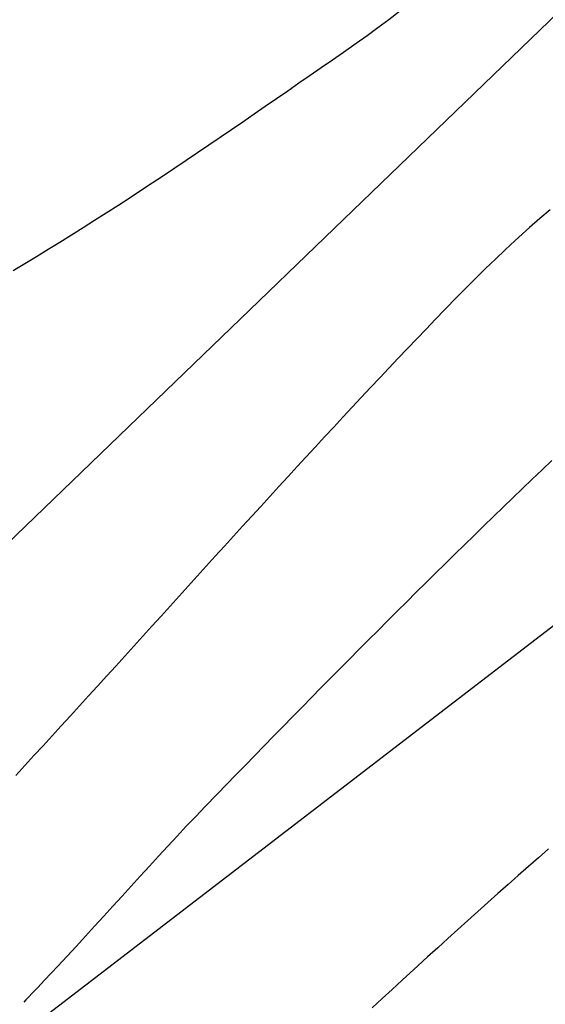
# Model space of a CAD drawing. Extents: x 426937 to 438286, y 4569716 to 4575174.
# Drawn here: x 427325 to 427339, y 4572717 to 4572743 of the extents above; entities that cross this region are included whole.
import ezdxf

# ---------------------------------------------------------------- set-up
doc = ezdxf.new("R2010")
doc.units = 0
doc.header["$MEASUREMENT"] = 0
doc.layers.add('basepeque$0$base', color=7, linetype='CONTINUOUS')

msp = doc.modelspace()

# ---------------------------------------------------------------- linework, layer by layer
at = {"layer": 'basepeque$0$base'}
for p, q in [((427617.563, 4573011.446), (427187.488, 4572596.447)), ((427617.563, 4573011.446), (427187.488, 4572596.447)), ((427187.488, 4572610.333), (427389.626, 4572765.804)), ((427187.488, 4572610.333), (427389.626, 4572765.804)), ((427187.488, 4572610.333), (427389.626, 4572765.804)), ((427187.488, 4572610.333), (427389.626, 4572765.804)), ((427335.172, 4572742.941), (427334.892, 4572742.73)), ((427335.172, 4572742.941), (427334.892, 4572742.73)), ((427335.172, 4572742.941), (427334.892, 4572742.73)), ((427335.172, 4572742.941), (427334.892, 4572742.73)), ((427334.61, 4572742.521), (427334.328, 4572742.314)), ((427334.61, 4572742.521), (427334.328, 4572742.314)), ((427334.61, 4572742.521), (427334.328, 4572742.314)), ((427334.61, 4572742.521), (427334.328, 4572742.314)), ((427334.892, 4572742.73), (427334.61, 4572742.521)), ((427334.892, 4572742.73), (427334.61, 4572742.521)), ((427334.892, 4572742.73), (427334.61, 4572742.521)), ((427334.892, 4572742.73), (427334.61, 4572742.521)), ((427334.328, 4572742.314), (427334.042, 4572742.11)), ((427334.328, 4572742.314), (427334.042, 4572742.11)), ((427334.328, 4572742.314), (427334.042, 4572742.11)), ((427334.328, 4572742.314), (427334.042, 4572742.11)), ((427334.042, 4572742.11), (427333.714, 4572741.88)), ((427334.042, 4572742.11), (427333.714, 4572741.88)), ((427334.042, 4572742.11), (427333.714, 4572741.88)), ((427334.042, 4572742.11), (427333.714, 4572741.88)), ((427333.714, 4572741.88), (427333.426, 4572741.681)), ((427333.714, 4572741.88), (427333.426, 4572741.681)), ((427333.714, 4572741.88), (427333.426, 4572741.681)), ((427333.714, 4572741.88), (427333.426, 4572741.681)), ((427333.426, 4572741.681), (427333.136, 4572741.48)), ((427333.426, 4572741.681), (427333.136, 4572741.48)), ((427333.426, 4572741.681), (427333.136, 4572741.48)), ((427333.426, 4572741.681), (427333.136, 4572741.48)), ((427332.846, 4572741.28), (427332.556, 4572741.079)), ((427332.846, 4572741.28), (427332.556, 4572741.079)), ((427332.846, 4572741.28), (427332.556, 4572741.079)), ((427332.846, 4572741.28), (427332.556, 4572741.079)), ((427333.136, 4572741.48), (427332.846, 4572741.28)), ((427333.136, 4572741.48), (427332.846, 4572741.28)), ((427333.136, 4572741.48), (427332.846, 4572741.28)), ((427333.136, 4572741.48), (427332.846, 4572741.28)), ((427332.556, 4572741.079), (427332.266, 4572740.878)), ((427332.556, 4572741.079), (427332.266, 4572740.878)), ((427332.556, 4572741.079), (427332.266, 4572740.878)), ((427332.556, 4572741.079), (427332.266, 4572740.878)), ((427332.266, 4572740.878), (427331.976, 4572740.677)), ((427332.266, 4572740.878), (427331.976, 4572740.677)), ((427332.266, 4572740.878), (427331.976, 4572740.677)), ((427332.266, 4572740.878), (427331.976, 4572740.677)), ((427331.684, 4572740.475), (427331.392, 4572740.274)), ((427331.684, 4572740.475), (427331.392, 4572740.274)), ((427331.684, 4572740.475), (427331.392, 4572740.274)), ((427331.684, 4572740.475), (427331.392, 4572740.274)), ((427331.976, 4572740.677), (427331.684, 4572740.475)), ((427331.976, 4572740.677), (427331.684, 4572740.475)), ((427331.976, 4572740.677), (427331.684, 4572740.475)), ((427331.976, 4572740.677), (427331.684, 4572740.475)), ((427331.392, 4572740.274), (427331.1, 4572740.073)), ((427331.392, 4572740.274), (427331.1, 4572740.073)), ((427331.392, 4572740.274), (427331.1, 4572740.073)), ((427331.392, 4572740.274), (427331.1, 4572740.073)), ((427331.1, 4572740.073), (427330.808, 4572739.872)), ((427331.1, 4572740.073), (427330.808, 4572739.872)), ((427331.1, 4572740.073), (427330.808, 4572739.872)), ((427331.1, 4572740.073), (427330.808, 4572739.872)), ((427330.808, 4572739.872), (427330.514, 4572739.672)), ((427330.808, 4572739.872), (427330.514, 4572739.672)), ((427330.808, 4572739.872), (427330.514, 4572739.672)), ((427330.808, 4572739.872), (427330.514, 4572739.672)), ((427330.22, 4572739.472), (427329.926, 4572739.272)), ((427330.22, 4572739.472), (427329.926, 4572739.272)), ((427330.22, 4572739.472), (427329.926, 4572739.272)), ((427330.22, 4572739.472), (427329.926, 4572739.272)), ((427330.514, 4572739.672), (427330.22, 4572739.472)), ((427330.514, 4572739.672), (427330.22, 4572739.472)), ((427330.514, 4572739.672), (427330.22, 4572739.472)), ((427330.514, 4572739.672), (427330.22, 4572739.472)), ((427329.926, 4572739.272), (427329.632, 4572739.073)), ((427329.926, 4572739.272), (427329.632, 4572739.073)), ((427329.926, 4572739.272), (427329.632, 4572739.073)), ((427329.926, 4572739.272), (427329.632, 4572739.073)), ((427329.632, 4572739.073), (427329.336, 4572738.874)), ((427329.632, 4572739.073), (427329.336, 4572738.874)), ((427329.632, 4572739.073), (427329.336, 4572738.874)), ((427329.632, 4572739.073), (427329.336, 4572738.874)), ((427329.336, 4572738.874), (427329.04, 4572738.676)), ((427329.336, 4572738.874), (427329.04, 4572738.676)), ((427329.336, 4572738.874), (427329.04, 4572738.676)), ((427329.336, 4572738.874), (427329.04, 4572738.676)), ((427328.744, 4572738.48), (427328.446, 4572738.283)), ((427328.744, 4572738.48), (427328.446, 4572738.283)), ((427328.744, 4572738.48), (427328.446, 4572738.283)), ((427328.744, 4572738.48), (427328.446, 4572738.283)), ((427329.04, 4572738.676), (427328.744, 4572738.48)), ((427329.04, 4572738.676), (427328.744, 4572738.48)), ((427329.04, 4572738.676), (427328.744, 4572738.48)), ((427329.04, 4572738.676), (427328.744, 4572738.48)), ((427328.446, 4572738.283), (427328.15, 4572738.088)), ((427328.446, 4572738.283), (427328.15, 4572738.088)), ((427328.446, 4572738.283), (427328.15, 4572738.088)), ((427328.446, 4572738.283), (427328.15, 4572738.088)), ((427328.15, 4572738.088), (427327.85, 4572737.894)), ((427328.15, 4572738.088), (427327.85, 4572737.894)), ((427328.15, 4572738.088), (427327.85, 4572737.894)), ((427328.15, 4572738.088), (427327.85, 4572737.894)), ((427327.552, 4572737.702), (427327.252, 4572737.51)), ((427327.552, 4572737.702), (427327.252, 4572737.51)), ((427327.552, 4572737.702), (427327.252, 4572737.51)), ((427327.552, 4572737.702), (427327.252, 4572737.51)), ((427327.85, 4572737.894), (427327.552, 4572737.702)), ((427327.85, 4572737.894), (427327.552, 4572737.702)), ((427327.85, 4572737.894), (427327.552, 4572737.702)), ((427327.85, 4572737.894), (427327.552, 4572737.702)), ((427339.084, 4572737.795), (427338.814, 4572737.564)), ((427339.084, 4572737.795), (427338.814, 4572737.564)), ((427339.084, 4572737.795), (427338.814, 4572737.564)), ((427339.084, 4572737.795), (427338.814, 4572737.564)), ((427327.252, 4572737.51), (427326.952, 4572737.32)), ((427327.252, 4572737.51), (427326.952, 4572737.32)), ((427327.252, 4572737.51), (427326.952, 4572737.32)), ((427327.252, 4572737.51), (427326.952, 4572737.32)), ((427338.814, 4572737.564), (427338.548, 4572737.331)), ((427338.814, 4572737.564), (427338.548, 4572737.331)), ((427338.814, 4572737.564), (427338.548, 4572737.331)), ((427338.814, 4572737.564), (427338.548, 4572737.331)), ((427326.952, 4572737.32), (427326.652, 4572737.131)), ((427326.952, 4572737.32), (427326.652, 4572737.131)), ((427326.952, 4572737.32), (427326.652, 4572737.131)), ((427326.952, 4572737.32), (427326.652, 4572737.131)), ((427338.548, 4572737.331), (427338.17, 4572736.993)), ((427338.548, 4572737.331), (427338.17, 4572736.993)), ((427338.548, 4572737.331), (427338.17, 4572736.993)), ((427338.548, 4572737.331), (427338.17, 4572736.993)), ((427326.35, 4572736.943), (427326.046, 4572736.757)), ((427326.35, 4572736.943), (427326.046, 4572736.757)), ((427326.35, 4572736.943), (427326.046, 4572736.757)), ((427326.35, 4572736.943), (427326.046, 4572736.757)), ((427326.652, 4572737.131), (427326.35, 4572736.943)), ((427326.652, 4572737.131), (427326.35, 4572736.943)), ((427326.652, 4572737.131), (427326.35, 4572736.943)), ((427326.652, 4572737.131), (427326.35, 4572736.943)), ((427338.17, 4572736.993), (427337.914, 4572736.754)), ((427338.17, 4572736.993), (427337.914, 4572736.754)), ((427338.17, 4572736.993), (427337.914, 4572736.754)), ((427338.17, 4572736.993), (427337.914, 4572736.754)), ((427326.046, 4572736.757), (427325.744, 4572736.573)), ((427326.046, 4572736.757), (427325.744, 4572736.573)), ((427326.046, 4572736.757), (427325.744, 4572736.573)), ((427326.046, 4572736.757), (427325.744, 4572736.573)), ((427337.914, 4572736.754), (427337.658, 4572736.512)), ((427337.914, 4572736.754), (427337.658, 4572736.512)), ((427337.914, 4572736.754), (427337.658, 4572736.512)), ((427337.914, 4572736.754), (427337.658, 4572736.512)), ((427325.44, 4572736.391), (427325.136, 4572736.21)), ((427325.44, 4572736.391), (427325.136, 4572736.21)), ((427325.44, 4572736.391), (427325.136, 4572736.21)), ((427325.44, 4572736.391), (427325.136, 4572736.21)), ((427325.744, 4572736.573), (427325.44, 4572736.391)), ((427325.744, 4572736.573), (427325.44, 4572736.391)), ((427325.744, 4572736.573), (427325.44, 4572736.391)), ((427325.744, 4572736.573), (427325.44, 4572736.391)), ((427337.658, 4572736.512), (427337.406, 4572736.268)), ((427337.658, 4572736.512), (427337.406, 4572736.268)), ((427337.658, 4572736.512), (427337.406, 4572736.268)), ((427337.658, 4572736.512), (427337.406, 4572736.268)), ((427337.406, 4572736.268), (427337.156, 4572736.02)), ((427337.406, 4572736.268), (427337.156, 4572736.02)), ((427337.406, 4572736.268), (427337.156, 4572736.02)), ((427337.406, 4572736.268), (427337.156, 4572736.02)), ((427337.156, 4572736.02), (427336.91, 4572735.771)), ((427337.156, 4572736.02), (427336.91, 4572735.771)), ((427337.156, 4572736.02), (427336.91, 4572735.771)), ((427337.156, 4572736.02), (427336.91, 4572735.771)), ((427336.91, 4572735.771), (427336.662, 4572735.521)), ((427336.91, 4572735.771), (427336.662, 4572735.521)), ((427336.91, 4572735.771), (427336.662, 4572735.521)), ((427336.91, 4572735.771), (427336.662, 4572735.521)), ((427336.662, 4572735.521), (427336.348, 4572735.197)), ((427336.662, 4572735.521), (427336.348, 4572735.197)), ((427336.662, 4572735.521), (427336.348, 4572735.197)), ((427336.662, 4572735.521), (427336.348, 4572735.197)), ((427336.348, 4572735.197), (427336.104, 4572734.946)), ((427336.348, 4572735.197), (427336.104, 4572734.946)), ((427336.348, 4572735.197), (427336.104, 4572734.946)), ((427336.348, 4572735.197), (427336.104, 4572734.946)), ((427336.104, 4572734.946), (427335.862, 4572734.693)), ((427336.104, 4572734.946), (427335.862, 4572734.693)), ((427336.104, 4572734.946), (427335.862, 4572734.693)), ((427336.104, 4572734.946), (427335.862, 4572734.693)), ((427335.862, 4572734.693), (427335.62, 4572734.441)), ((427335.862, 4572734.693), (427335.62, 4572734.441)), ((427335.862, 4572734.693), (427335.62, 4572734.441)), ((427335.862, 4572734.693), (427335.62, 4572734.441)), ((427335.62, 4572734.441), (427335.378, 4572734.188)), ((427335.62, 4572734.441), (427335.378, 4572734.188)), ((427335.62, 4572734.441), (427335.378, 4572734.188)), ((427335.62, 4572734.441), (427335.378, 4572734.188)), ((427335.378, 4572734.188), (427335.138, 4572733.934)), ((427335.378, 4572734.188), (427335.138, 4572733.934)), ((427335.378, 4572734.188), (427335.138, 4572733.934)), ((427335.378, 4572734.188), (427335.138, 4572733.934)), ((427335.138, 4572733.934), (427334.896, 4572733.68)), ((427335.138, 4572733.934), (427334.896, 4572733.68)), ((427335.138, 4572733.934), (427334.896, 4572733.68)), ((427335.138, 4572733.934), (427334.896, 4572733.68)), ((427334.896, 4572733.68), (427334.656, 4572733.425)), ((427334.896, 4572733.68), (427334.656, 4572733.425)), ((427334.896, 4572733.68), (427334.656, 4572733.425)), ((427334.896, 4572733.68), (427334.656, 4572733.425)), ((427334.656, 4572733.425), (427334.416, 4572733.17)), ((427334.656, 4572733.425), (427334.416, 4572733.17)), ((427334.656, 4572733.425), (427334.416, 4572733.17)), ((427334.656, 4572733.425), (427334.416, 4572733.17)), ((427334.416, 4572733.17), (427334.176, 4572732.915)), ((427334.416, 4572733.17), (427334.176, 4572732.915)), ((427334.416, 4572733.17), (427334.176, 4572732.915)), ((427334.416, 4572733.17), (427334.176, 4572732.915)), ((427334.176, 4572732.915), (427333.938, 4572732.659)), ((427334.176, 4572732.915), (427333.938, 4572732.659)), ((427334.176, 4572732.915), (427333.938, 4572732.659)), ((427334.176, 4572732.915), (427333.938, 4572732.659)), ((427333.938, 4572732.659), (427333.7, 4572732.403)), ((427333.938, 4572732.659), (427333.7, 4572732.403)), ((427333.938, 4572732.659), (427333.7, 4572732.403)), ((427333.938, 4572732.659), (427333.7, 4572732.403)), ((427333.7, 4572732.403), (427333.46, 4572732.147)), ((427333.7, 4572732.403), (427333.46, 4572732.147)), ((427333.7, 4572732.403), (427333.46, 4572732.147)), ((427333.7, 4572732.403), (427333.46, 4572732.147)), ((427333.46, 4572732.147), (427333.222, 4572731.89)), ((427333.46, 4572732.147), (427333.222, 4572731.89)), ((427333.46, 4572732.147), (427333.222, 4572731.89)), ((427333.46, 4572732.147), (427333.222, 4572731.89)), ((427333.222, 4572731.89), (427332.986, 4572731.633)), ((427333.222, 4572731.89), (427332.986, 4572731.633)), ((427333.222, 4572731.89), (427332.986, 4572731.633)), ((427333.222, 4572731.89), (427332.986, 4572731.633)), ((427332.986, 4572731.633), (427332.748, 4572731.376)), ((427332.986, 4572731.633), (427332.748, 4572731.376)), ((427332.986, 4572731.633), (427332.748, 4572731.376)), ((427332.986, 4572731.633), (427332.748, 4572731.376)), ((427332.748, 4572731.376), (427332.51, 4572731.118)), ((427332.748, 4572731.376), (427332.51, 4572731.118)), ((427332.748, 4572731.376), (427332.51, 4572731.118)), ((427332.748, 4572731.376), (427332.51, 4572731.118)), ((427339.126, 4572731.277), (427338.872, 4572731.036)), ((427339.126, 4572731.277), (427338.872, 4572731.036)), ((427339.126, 4572731.277), (427338.872, 4572731.036)), ((427339.126, 4572731.277), (427338.872, 4572731.036)), ((427332.51, 4572731.118), (427332.274, 4572730.86)), ((427332.51, 4572731.118), (427332.274, 4572730.86)), ((427332.51, 4572731.118), (427332.274, 4572730.86)), ((427332.51, 4572731.118), (427332.274, 4572730.86)), ((427338.872, 4572731.036), (427338.618, 4572730.793)), ((427338.872, 4572731.036), (427338.618, 4572730.793)), ((427338.872, 4572731.036), (427338.618, 4572730.793)), ((427338.872, 4572731.036), (427338.618, 4572730.793)), ((427332.274, 4572730.86), (427332.038, 4572730.602)), ((427332.274, 4572730.86), (427332.038, 4572730.602)), ((427332.274, 4572730.86), (427332.038, 4572730.602)), ((427332.274, 4572730.86), (427332.038, 4572730.602)), ((427338.618, 4572730.793), (427338.366, 4572730.551)), ((427338.618, 4572730.793), (427338.366, 4572730.551)), ((427338.618, 4572730.793), (427338.366, 4572730.551)), ((427338.618, 4572730.793), (427338.366, 4572730.551)), ((427332.038, 4572730.602), (427331.802, 4572730.344)), ((427332.038, 4572730.602), (427331.802, 4572730.344)), ((427332.038, 4572730.602), (427331.802, 4572730.344)), ((427332.038, 4572730.602), (427331.802, 4572730.344)), ((427338.366, 4572730.551), (427338.112, 4572730.308)), ((427338.366, 4572730.551), (427338.112, 4572730.308)), ((427338.366, 4572730.551), (427338.112, 4572730.308)), ((427338.366, 4572730.551), (427338.112, 4572730.308)), ((427331.802, 4572730.344), (427331.564, 4572730.085)), ((427331.802, 4572730.344), (427331.564, 4572730.085)), ((427331.802, 4572730.344), (427331.564, 4572730.085)), ((427331.802, 4572730.344), (427331.564, 4572730.085)), ((427338.112, 4572730.308), (427337.86, 4572730.064)), ((427338.112, 4572730.308), (427337.86, 4572730.064)), ((427338.112, 4572730.308), (427337.86, 4572730.064)), ((427338.112, 4572730.308), (427337.86, 4572730.064)), ((427331.564, 4572730.085), (427331.33, 4572729.827)), ((427331.564, 4572730.085), (427331.33, 4572729.827)), ((427331.564, 4572730.085), (427331.33, 4572729.827)), ((427331.564, 4572730.085), (427331.33, 4572729.827)), ((427337.86, 4572730.064), (427337.608, 4572729.82)), ((427337.86, 4572730.064), (427337.608, 4572729.82)), ((427337.86, 4572730.064), (427337.608, 4572729.82)), ((427337.86, 4572730.064), (427337.608, 4572729.82)), ((427331.33, 4572729.827), (427331.094, 4572729.568)), ((427331.33, 4572729.827), (427331.094, 4572729.568)), ((427331.33, 4572729.827), (427331.094, 4572729.568)), ((427331.33, 4572729.827), (427331.094, 4572729.568)), ((427337.608, 4572729.82), (427337.356, 4572729.576)), ((427337.608, 4572729.82), (427337.356, 4572729.576)), ((427337.608, 4572729.82), (427337.356, 4572729.576)), ((427337.608, 4572729.82), (427337.356, 4572729.576)), ((427331.094, 4572729.568), (427330.858, 4572729.309)), ((427331.094, 4572729.568), (427330.858, 4572729.309)), ((427331.094, 4572729.568), (427330.858, 4572729.309)), ((427331.094, 4572729.568), (427330.858, 4572729.309)), ((427337.356, 4572729.576), (427337.106, 4572729.331)), ((427337.356, 4572729.576), (427337.106, 4572729.331)), ((427337.356, 4572729.576), (427337.106, 4572729.331)), ((427337.356, 4572729.576), (427337.106, 4572729.331)), ((427330.858, 4572729.309), (427330.622, 4572729.049)), ((427330.858, 4572729.309), (427330.622, 4572729.049)), ((427330.858, 4572729.309), (427330.622, 4572729.049)), ((427330.858, 4572729.309), (427330.622, 4572729.049)), ((427337.106, 4572729.331), (427336.854, 4572729.085)), ((427337.106, 4572729.331), (427336.854, 4572729.085)), ((427337.106, 4572729.331), (427336.854, 4572729.085)), ((427337.106, 4572729.331), (427336.854, 4572729.085)), ((427330.622, 4572729.049), (427330.386, 4572728.79)), ((427330.622, 4572729.049), (427330.386, 4572728.79)), ((427330.622, 4572729.049), (427330.386, 4572728.79)), ((427330.622, 4572729.049), (427330.386, 4572728.79)), ((427336.854, 4572729.085), (427336.604, 4572728.84)), ((427336.854, 4572729.085), (427336.604, 4572728.84)), ((427336.854, 4572729.085), (427336.604, 4572728.84)), ((427336.854, 4572729.085), (427336.604, 4572728.84)), ((427330.386, 4572728.79), (427330.152, 4572728.531)), ((427330.386, 4572728.79), (427330.152, 4572728.531)), ((427330.386, 4572728.79), (427330.152, 4572728.531)), ((427330.386, 4572728.79), (427330.152, 4572728.531)), ((427336.604, 4572728.84), (427336.354, 4572728.594)), ((427336.604, 4572728.84), (427336.354, 4572728.594)), ((427336.604, 4572728.84), (427336.354, 4572728.594)), ((427336.604, 4572728.84), (427336.354, 4572728.594)), ((427330.152, 4572728.531), (427329.916, 4572728.271)), ((427330.152, 4572728.531), (427329.916, 4572728.271)), ((427330.152, 4572728.531), (427329.916, 4572728.271)), ((427330.152, 4572728.531), (427329.916, 4572728.271)), ((427336.354, 4572728.594), (427336.104, 4572728.348)), ((427336.354, 4572728.594), (427336.104, 4572728.348)), ((427336.354, 4572728.594), (427336.104, 4572728.348)), ((427336.354, 4572728.594), (427336.104, 4572728.348)), ((427329.916, 4572728.271), (427329.682, 4572728.012)), ((427329.916, 4572728.271), (427329.682, 4572728.012)), ((427329.916, 4572728.271), (427329.682, 4572728.012)), ((427329.916, 4572728.271), (427329.682, 4572728.012)), ((427336.104, 4572728.348), (427335.854, 4572728.101)), ((427336.104, 4572728.348), (427335.854, 4572728.101)), ((427336.104, 4572728.348), (427335.854, 4572728.101)), ((427336.104, 4572728.348), (427335.854, 4572728.101)), ((427329.682, 4572728.012), (427329.446, 4572727.752)), ((427329.682, 4572728.012), (427329.446, 4572727.752)), ((427329.682, 4572728.012), (427329.446, 4572727.752)), ((427329.682, 4572728.012), (427329.446, 4572727.752)), ((427335.854, 4572728.101), (427335.604, 4572727.854)), ((427335.854, 4572728.101), (427335.604, 4572727.854)), ((427335.854, 4572728.101), (427335.604, 4572727.854)), ((427335.854, 4572728.101), (427335.604, 4572727.854)), ((427329.446, 4572727.752), (427329.21, 4572727.493)), ((427329.446, 4572727.752), (427329.21, 4572727.493)), ((427329.446, 4572727.752), (427329.21, 4572727.493)), ((427329.446, 4572727.752), (427329.21, 4572727.493)), ((427335.604, 4572727.854), (427335.356, 4572727.606)), ((427335.604, 4572727.854), (427335.356, 4572727.606)), ((427335.604, 4572727.854), (427335.356, 4572727.606)), ((427335.604, 4572727.854), (427335.356, 4572727.606)), ((427329.21, 4572727.493), (427328.976, 4572727.233)), ((427329.21, 4572727.493), (427328.976, 4572727.233)), ((427329.21, 4572727.493), (427328.976, 4572727.233)), ((427329.21, 4572727.493), (427328.976, 4572727.233)), ((427335.356, 4572727.606), (427335.108, 4572727.359)), ((427335.356, 4572727.606), (427335.108, 4572727.359)), ((427335.356, 4572727.606), (427335.108, 4572727.359)), ((427335.356, 4572727.606), (427335.108, 4572727.359)), ((427328.976, 4572727.233), (427328.74, 4572726.974)), ((427328.976, 4572727.233), (427328.74, 4572726.974)), ((427328.976, 4572727.233), (427328.74, 4572726.974)), ((427328.976, 4572727.233), (427328.74, 4572726.974)), ((427335.108, 4572727.359), (427334.86, 4572727.111)), ((427335.108, 4572727.359), (427334.86, 4572727.111)), ((427335.108, 4572727.359), (427334.86, 4572727.111)), ((427335.108, 4572727.359), (427334.86, 4572727.111)), ((427328.74, 4572726.974), (427328.506, 4572726.714)), ((427328.74, 4572726.974), (427328.506, 4572726.714)), ((427328.74, 4572726.974), (427328.506, 4572726.714)), ((427328.74, 4572726.974), (427328.506, 4572726.714)), ((427334.86, 4572727.111), (427334.612, 4572726.862)), ((427334.86, 4572727.111), (427334.612, 4572726.862)), ((427334.86, 4572727.111), (427334.612, 4572726.862)), ((427334.86, 4572727.111), (427334.612, 4572726.862)), ((427328.506, 4572726.714), (427328.27, 4572726.455)), ((427328.506, 4572726.714), (427328.27, 4572726.455)), ((427328.506, 4572726.714), (427328.27, 4572726.455)), ((427328.506, 4572726.714), (427328.27, 4572726.455)), ((427334.612, 4572726.862), (427334.364, 4572726.614)), ((427334.612, 4572726.862), (427334.364, 4572726.614)), ((427334.612, 4572726.862), (427334.364, 4572726.614)), ((427334.612, 4572726.862), (427334.364, 4572726.614)), ((427328.27, 4572726.455), (427328.036, 4572726.195)), ((427328.27, 4572726.455), (427328.036, 4572726.195)), ((427328.27, 4572726.455), (427328.036, 4572726.195)), ((427328.27, 4572726.455), (427328.036, 4572726.195)), ((427334.364, 4572726.614), (427334.116, 4572726.365)), ((427334.364, 4572726.614), (427334.116, 4572726.365)), ((427334.364, 4572726.614), (427334.116, 4572726.365)), ((427334.364, 4572726.614), (427334.116, 4572726.365)), ((427328.036, 4572726.195), (427327.8, 4572725.936)), ((427328.036, 4572726.195), (427327.8, 4572725.936)), ((427328.036, 4572726.195), (427327.8, 4572725.936)), ((427328.036, 4572726.195), (427327.8, 4572725.936)), ((427334.116, 4572726.365), (427333.87, 4572726.116)), ((427334.116, 4572726.365), (427333.87, 4572726.116)), ((427334.116, 4572726.365), (427333.87, 4572726.116)), ((427334.116, 4572726.365), (427333.87, 4572726.116)), ((427327.8, 4572725.936), (427327.564, 4572725.677)), ((427327.8, 4572725.936), (427327.564, 4572725.677)), ((427327.8, 4572725.936), (427327.564, 4572725.677)), ((427327.8, 4572725.936), (427327.564, 4572725.677)), ((427333.87, 4572726.116), (427333.622, 4572725.866)), ((427333.87, 4572726.116), (427333.622, 4572725.866)), ((427333.87, 4572726.116), (427333.622, 4572725.866)), ((427333.87, 4572726.116), (427333.622, 4572725.866)), ((427327.564, 4572725.677), (427327.33, 4572725.417)), ((427327.564, 4572725.677), (427327.33, 4572725.417)), ((427327.564, 4572725.677), (427327.33, 4572725.417)), ((427327.564, 4572725.677), (427327.33, 4572725.417)), ((427333.622, 4572725.866), (427333.376, 4572725.617)), ((427333.622, 4572725.866), (427333.376, 4572725.617)), ((427333.622, 4572725.866), (427333.376, 4572725.617)), ((427333.622, 4572725.866), (427333.376, 4572725.617)), ((427327.33, 4572725.417), (427327.094, 4572725.158)), ((427327.33, 4572725.417), (427327.094, 4572725.158)), ((427327.33, 4572725.417), (427327.094, 4572725.158)), ((427327.33, 4572725.417), (427327.094, 4572725.158)), ((427333.376, 4572725.617), (427333.13, 4572725.367)), ((427333.376, 4572725.617), (427333.13, 4572725.367)), ((427333.376, 4572725.617), (427333.13, 4572725.367)), ((427333.376, 4572725.617), (427333.13, 4572725.367)), ((427327.094, 4572725.158), (427326.858, 4572724.9)), ((427327.094, 4572725.158), (427326.858, 4572724.9)), ((427327.094, 4572725.158), (427326.858, 4572724.9)), ((427327.094, 4572725.158), (427326.858, 4572724.9)), ((427333.13, 4572725.367), (427332.884, 4572725.117)), ((427333.13, 4572725.367), (427332.884, 4572725.117)), ((427333.13, 4572725.367), (427332.884, 4572725.117)), ((427333.13, 4572725.367), (427332.884, 4572725.117)), ((427326.858, 4572724.9), (427326.622, 4572724.641)), ((427326.858, 4572724.9), (427326.622, 4572724.641)), ((427326.858, 4572724.9), (427326.622, 4572724.641)), ((427326.858, 4572724.9), (427326.622, 4572724.641)), ((427332.638, 4572724.867), (427332.392, 4572724.616)), ((427332.638, 4572724.867), (427332.392, 4572724.616)), ((427332.638, 4572724.867), (427332.392, 4572724.616)), ((427332.638, 4572724.867), (427332.392, 4572724.616)), ((427332.884, 4572725.117), (427332.638, 4572724.867)), ((427332.884, 4572725.117), (427332.638, 4572724.867)), ((427332.884, 4572725.117), (427332.638, 4572724.867)), ((427332.884, 4572725.117), (427332.638, 4572724.867)), ((427326.622, 4572724.641), (427326.386, 4572724.382)), ((427326.622, 4572724.641), (427326.386, 4572724.382)), ((427326.622, 4572724.641), (427326.386, 4572724.382)), ((427326.622, 4572724.641), (427326.386, 4572724.382)), ((427332.392, 4572724.616), (427332.146, 4572724.365)), ((427332.392, 4572724.616), (427332.146, 4572724.365)), ((427332.392, 4572724.616), (427332.146, 4572724.365)), ((427332.392, 4572724.616), (427332.146, 4572724.365)), ((427326.386, 4572724.382), (427326.15, 4572724.124)), ((427326.386, 4572724.382), (427326.15, 4572724.124)), ((427326.386, 4572724.382), (427326.15, 4572724.124)), ((427326.386, 4572724.382), (427326.15, 4572724.124)), ((427332.146, 4572724.365), (427331.9, 4572724.115)), ((427332.146, 4572724.365), (427331.9, 4572724.115)), ((427332.146, 4572724.365), (427331.9, 4572724.115)), ((427332.146, 4572724.365), (427331.9, 4572724.115)), ((427326.15, 4572724.124), (427325.912, 4572723.866)), ((427326.15, 4572724.124), (427325.912, 4572723.866)), ((427326.15, 4572724.124), (427325.912, 4572723.866)), ((427326.15, 4572724.124), (427325.912, 4572723.866)), ((427331.9, 4572724.115), (427331.656, 4572723.864)), ((427331.9, 4572724.115), (427331.656, 4572723.864)), ((427331.9, 4572724.115), (427331.656, 4572723.864)), ((427331.9, 4572724.115), (427331.656, 4572723.864)), ((427325.912, 4572723.866), (427325.676, 4572723.608)), ((427325.912, 4572723.866), (427325.676, 4572723.608)), ((427325.912, 4572723.866), (427325.676, 4572723.608)), ((427325.912, 4572723.866), (427325.676, 4572723.608)), ((427331.656, 4572723.864), (427331.41, 4572723.612)), ((427331.656, 4572723.864), (427331.41, 4572723.612)), ((427331.656, 4572723.864), (427331.41, 4572723.612)), ((427331.656, 4572723.864), (427331.41, 4572723.612)), ((427325.676, 4572723.608), (427325.438, 4572723.351)), ((427325.676, 4572723.608), (427325.438, 4572723.351)), ((427325.676, 4572723.608), (427325.438, 4572723.351)), ((427325.676, 4572723.608), (427325.438, 4572723.351)), ((427331.41, 4572723.612), (427331.166, 4572723.361)), ((427331.41, 4572723.612), (427331.166, 4572723.361)), ((427331.41, 4572723.612), (427331.166, 4572723.361)), ((427331.41, 4572723.612), (427331.166, 4572723.361)), ((427325.438, 4572723.351), (427325.202, 4572723.093)), ((427325.438, 4572723.351), (427325.202, 4572723.093)), ((427325.438, 4572723.351), (427325.202, 4572723.093)), ((427325.438, 4572723.351), (427325.202, 4572723.093)), ((427331.166, 4572723.361), (427330.922, 4572723.11)), ((427331.166, 4572723.361), (427330.922, 4572723.11)), ((427331.166, 4572723.361), (427330.922, 4572723.11)), ((427331.166, 4572723.361), (427330.922, 4572723.11)), ((427330.922, 4572723.11), (427330.678, 4572722.858)), ((427330.922, 4572723.11), (427330.678, 4572722.858)), ((427330.922, 4572723.11), (427330.678, 4572722.858)), ((427330.922, 4572723.11), (427330.678, 4572722.858)), ((427330.678, 4572722.858), (427330.434, 4572722.606)), ((427330.678, 4572722.858), (427330.434, 4572722.606)), ((427330.678, 4572722.858), (427330.434, 4572722.606)), ((427330.678, 4572722.858), (427330.434, 4572722.606)), ((427330.434, 4572722.606), (427330.12, 4572722.283)), ((427330.434, 4572722.606), (427330.12, 4572722.283)), ((427330.434, 4572722.606), (427330.12, 4572722.283)), ((427330.434, 4572722.606), (427330.12, 4572722.283)), ((427330.12, 4572722.283), (427329.876, 4572722.029)), ((427330.12, 4572722.283), (427329.876, 4572722.029)), ((427330.12, 4572722.283), (427329.876, 4572722.029)), ((427330.12, 4572722.283), (427329.876, 4572722.029)), ((427329.876, 4572722.029), (427329.632, 4572721.773)), ((427329.876, 4572722.029), (427329.632, 4572721.773)), ((427329.876, 4572722.029), (427329.632, 4572721.773)), ((427329.876, 4572722.029), (427329.632, 4572721.773)), ((427329.632, 4572721.773), (427329.392, 4572721.516)), ((427329.632, 4572721.773), (427329.392, 4572721.516)), ((427329.632, 4572721.773), (427329.392, 4572721.516)), ((427329.632, 4572721.773), (427329.392, 4572721.516)), ((427329.392, 4572721.516), (427329.152, 4572721.258)), ((427329.392, 4572721.516), (427329.152, 4572721.258)), ((427329.392, 4572721.516), (427329.152, 4572721.258)), ((427329.392, 4572721.516), (427329.152, 4572721.258)), ((427329.152, 4572721.258), (427328.912, 4572720.999)), ((427329.152, 4572721.258), (427328.912, 4572720.999)), ((427329.152, 4572721.258), (427328.912, 4572720.999)), ((427329.152, 4572721.258), (427328.912, 4572720.999)), ((427339.039, 4572721.189), (427338.778, 4572720.955)), ((427339.039, 4572721.189), (427338.778, 4572720.955)), ((427339.039, 4572721.189), (427338.778, 4572720.955)), ((427339.039, 4572721.189), (427338.778, 4572720.955)), ((427328.912, 4572720.999), (427328.674, 4572720.739)), ((427328.912, 4572720.999), (427328.674, 4572720.739)), ((427328.912, 4572720.999), (427328.674, 4572720.739)), ((427328.912, 4572720.999), (427328.674, 4572720.739)), ((427338.778, 4572720.955), (427338.516, 4572720.724)), ((427338.778, 4572720.955), (427338.516, 4572720.724)), ((427338.778, 4572720.955), (427338.516, 4572720.724)), ((427338.778, 4572720.955), (427338.516, 4572720.724)), ((427328.674, 4572720.739), (427328.438, 4572720.478)), ((427328.674, 4572720.739), (427328.438, 4572720.478)), ((427328.674, 4572720.739), (427328.438, 4572720.478)), ((427328.674, 4572720.739), (427328.438, 4572720.478)), ((427338.516, 4572720.724), (427338.251, 4572720.489)), ((427338.516, 4572720.724), (427338.251, 4572720.489)), ((427338.516, 4572720.724), (427338.251, 4572720.489)), ((427338.516, 4572720.724), (427338.251, 4572720.489)), ((427328.438, 4572720.478), (427328.2, 4572720.217)), ((427328.438, 4572720.478), (427328.2, 4572720.217)), ((427328.438, 4572720.478), (427328.2, 4572720.217)), ((427328.438, 4572720.478), (427328.2, 4572720.217)), ((427338.251, 4572720.489), (427337.99, 4572720.257)), ((427338.251, 4572720.489), (427337.99, 4572720.257)), ((427338.251, 4572720.489), (427337.99, 4572720.257)), ((427338.251, 4572720.489), (427337.99, 4572720.257)), ((427328.2, 4572720.217), (427327.964, 4572719.956)), ((427328.2, 4572720.217), (427327.964, 4572719.956)), ((427328.2, 4572720.217), (427327.964, 4572719.956)), ((427328.2, 4572720.217), (427327.964, 4572719.956)), ((427337.727, 4572720.024), (427337.466, 4572719.79)), ((427337.727, 4572720.024), (427337.466, 4572719.79)), ((427337.727, 4572720.024), (427337.466, 4572719.79)), ((427337.727, 4572720.024), (427337.466, 4572719.79)), ((427337.99, 4572720.257), (427337.727, 4572720.024)), ((427337.99, 4572720.257), (427337.727, 4572720.024)), ((427337.99, 4572720.257), (427337.727, 4572720.024)), ((427337.99, 4572720.257), (427337.727, 4572720.024)), ((427327.964, 4572719.956), (427327.726, 4572719.694)), ((427327.964, 4572719.956), (427327.726, 4572719.694)), ((427327.964, 4572719.956), (427327.726, 4572719.694)), ((427327.964, 4572719.956), (427327.726, 4572719.694)), ((427337.466, 4572719.79), (427337.204, 4572719.556)), ((427337.466, 4572719.79), (427337.204, 4572719.556)), ((427337.466, 4572719.79), (427337.204, 4572719.556)), ((427337.466, 4572719.79), (427337.204, 4572719.556)), ((427327.726, 4572719.694), (427327.49, 4572719.433)), ((427327.726, 4572719.694), (427327.49, 4572719.433)), ((427327.726, 4572719.694), (427327.49, 4572719.433)), ((427327.726, 4572719.694), (427327.49, 4572719.433)), ((427337.204, 4572719.556), (427336.942, 4572719.322)), ((427337.204, 4572719.556), (427336.942, 4572719.322)), ((427337.204, 4572719.556), (427336.942, 4572719.322)), ((427337.204, 4572719.556), (427336.942, 4572719.322)), ((427327.49, 4572719.433), (427327.252, 4572719.172)), ((427327.49, 4572719.433), (427327.252, 4572719.172)), ((427327.49, 4572719.433), (427327.252, 4572719.172)), ((427327.49, 4572719.433), (427327.252, 4572719.172)), ((427336.942, 4572719.322), (427336.681, 4572719.087)), ((427336.942, 4572719.322), (427336.681, 4572719.087)), ((427336.942, 4572719.322), (427336.681, 4572719.087)), ((427336.942, 4572719.322), (427336.681, 4572719.087)), ((427327.252, 4572719.172), (427327.016, 4572718.912)), ((427327.252, 4572719.172), (427327.016, 4572718.912)), ((427327.252, 4572719.172), (427327.016, 4572718.912)), ((427327.252, 4572719.172), (427327.016, 4572718.912)), ((427336.681, 4572719.087), (427336.421, 4572718.853)), ((427336.681, 4572719.087), (427336.421, 4572718.853)), ((427336.681, 4572719.087), (427336.421, 4572718.853)), ((427336.681, 4572719.087), (427336.421, 4572718.853)), ((427327.016, 4572718.912), (427326.776, 4572718.652)), ((427327.016, 4572718.912), (427326.776, 4572718.652)), ((427327.016, 4572718.912), (427326.776, 4572718.652)), ((427327.016, 4572718.912), (427326.776, 4572718.652)), ((427336.421, 4572718.853), (427336.161, 4572718.616)), ((427336.421, 4572718.853), (427336.161, 4572718.616)), ((427336.421, 4572718.853), (427336.161, 4572718.616)), ((427336.421, 4572718.853), (427336.161, 4572718.616)), ((427326.776, 4572718.652), (427326.538, 4572718.394)), ((427326.776, 4572718.652), (427326.538, 4572718.394)), ((427326.776, 4572718.652), (427326.538, 4572718.394)), ((427326.776, 4572718.652), (427326.538, 4572718.394)), ((427336.161, 4572718.616), (427335.9, 4572718.381)), ((427336.161, 4572718.616), (427335.9, 4572718.381)), ((427336.161, 4572718.616), (427335.9, 4572718.381)), ((427336.161, 4572718.616), (427335.9, 4572718.381)), ((427326.538, 4572718.394), (427326.296, 4572718.136)), ((427326.538, 4572718.394), (427326.296, 4572718.136)), ((427326.538, 4572718.394), (427326.296, 4572718.136)), ((427326.538, 4572718.394), (427326.296, 4572718.136)), ((427335.9, 4572718.381), (427335.643, 4572718.143)), ((427335.9, 4572718.381), (427335.643, 4572718.143)), ((427335.9, 4572718.381), (427335.643, 4572718.143)), ((427335.9, 4572718.381), (427335.643, 4572718.143)), ((427326.296, 4572718.136), (427325.95, 4572717.77)), ((427326.296, 4572718.136), (427325.95, 4572717.77)), ((427326.296, 4572718.136), (427325.95, 4572717.77)), ((427326.296, 4572718.136), (427325.95, 4572717.77)), ((427335.643, 4572718.143), (427335.236, 4572717.771)), ((427335.643, 4572718.143), (427335.236, 4572717.771)), ((427335.643, 4572718.143), (427335.236, 4572717.771)), ((427335.643, 4572718.143), (427335.236, 4572717.771)), ((427325.95, 4572717.77), (427325.774, 4572717.586)), ((427325.95, 4572717.77), (427325.774, 4572717.586)), ((427325.95, 4572717.77), (427325.774, 4572717.586)), ((427325.95, 4572717.77), (427325.774, 4572717.586)), ((427335.236, 4572717.771), (427334.979, 4572717.533)), ((427335.236, 4572717.771), (427334.979, 4572717.533)), ((427335.236, 4572717.771), (427334.979, 4572717.533)), ((427335.236, 4572717.771), (427334.979, 4572717.533)), ((427325.708, 4572717.516), (427325.466, 4572717.263)), ((427325.708, 4572717.516), (427325.466, 4572717.263)), ((427325.708, 4572717.516), (427325.466, 4572717.263)), ((427325.708, 4572717.516), (427325.466, 4572717.263)), ((427325.774, 4572717.586), (427325.708, 4572717.516)), ((427325.774, 4572717.586), (427325.708, 4572717.516)), ((427325.774, 4572717.586), (427325.708, 4572717.516)), ((427325.774, 4572717.586), (427325.708, 4572717.516)), ((427334.979, 4572717.533), (427334.72, 4572717.294)), ((427334.979, 4572717.533), (427334.72, 4572717.294)), ((427334.979, 4572717.533), (427334.72, 4572717.294)), ((427334.979, 4572717.533), (427334.72, 4572717.294)), ((427325.466, 4572717.263), (427325.409, 4572717.203)), ((427325.466, 4572717.263), (427325.409, 4572717.203)), ((427325.466, 4572717.263), (427325.409, 4572717.203)), ((427325.466, 4572717.263), (427325.409, 4572717.203)), ((427334.72, 4572717.294), (427334.463, 4572717.055)), ((427334.72, 4572717.294), (427334.463, 4572717.055)), ((427334.72, 4572717.294), (427334.463, 4572717.055)), ((427334.72, 4572717.294), (427334.463, 4572717.055))]:
    msp.add_line(p, q, dxfattribs=at)

doc.saveas('drawing.dxf')
